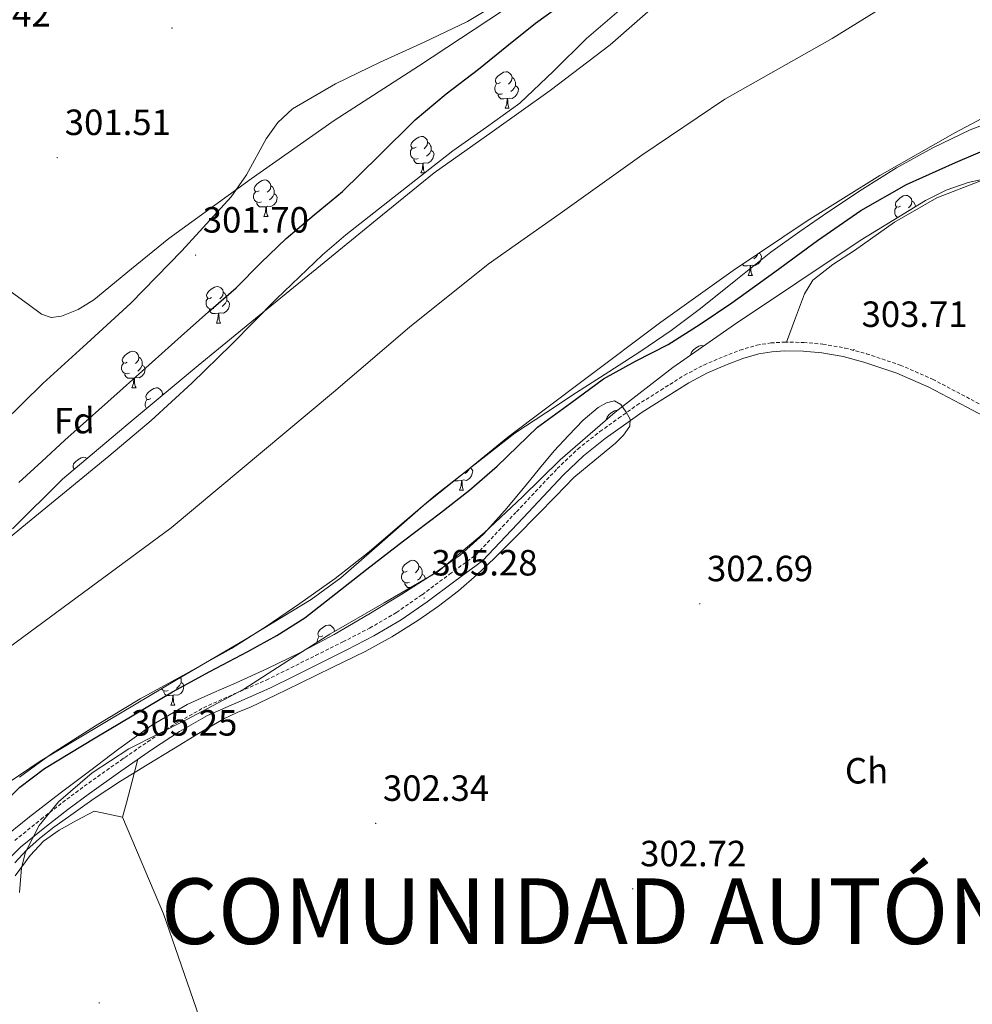
# Model space of a CAD drawing. Units: metres. Extents: x 579741 to 584231, y 4689167 to 4692190.
# Drawn here: x 582218 to 582480, y 4690365 to 4690636 of the extents above; entities that cross this region are included whole.
import ezdxf
from ezdxf.enums import TextEntityAlignment as Align

# ---------------------------------------------------------------- set-up
doc = ezdxf.new("R2010")
doc.units = ezdxf.units.M
doc.header["$MEASUREMENT"] = 0
doc.linetypes.add('TRAZOSX2', pattern=[1.5, 1, -0.5])
for name, color, linetype, lineweight in [('Carátula', 7, 'Continuous', 5), ('Level 1', 19, 'Continuous', 0), ('Level 11', 142, 'TRAZOSX2', 13), ('Level 13', 5, 'Continuous', 0), ('Level 21', 19, 'Continuous', 0), ('Level 35', 92, 'Continuous', 0), ('Level 36', 19, 'Continuous', 40), ('Level 37', 92, 'Continuous', 0), ('Level 4', 36, 'Continuous', 30), ('Level 41', 19, 'Continuous', 0), ('Level 45', 19, 'Continuous', 0), ('Level 5', 36, 'Continuous', 0), ('Level 51', 144, 'Continuous', 13), ('Level 7', 1, 'Continuous', 0)]:
    doc.layers.add(name, color=color, linetype=linetype, lineweight=lineweight)
doc.styles.add('Arial', font='ARIAL.TTF', dxfattribs={"height": 0.2})

# ---------------------------------------------------------------- blocks, each defined once
blk = doc.blocks.new('5PATER')
at = {"layer": 'Carátula', "linetype": 'Continuous', "lineweight": 5}
h = blk.add_hatch(color=250, dxfattribs=at)
edge = h.paths.add_edge_path()
edge.add_ellipse((0, 0), major_axis=(-1.33, -1.34), ratio=0.999422, start_angle=0, end_angle=360)

msp = doc.modelspace()

# ---------------------------------------------------------------- linework, layer by layer
at = {"layer": 'Level 1', "color": 19, "linetype": 'Continuous', "lineweight": 0, "ltscale": 0.5}
msp.add_polyline3d([(582458.21, 4690641.24, 298.99), (582441.18, 4690630.66, 298.99), (582411.65, 4690614.01, 298.99), (582388.84, 4690598.62, 298.99), (582366.41, 4690582.61, 298.99), (582346.63, 4690568.67, 298.99), (582324.99, 4690551.4, 298.99), (582304.12, 4690533.5, 298.99), (582259.59, 4690496.26, 298.99), (582207.45, 4690457.88, 298.99)], dxfattribs=at)
at = {"layer": 'Level 11', "color": 142, "linetype": 'Continuous', "lineweight": 13}
for points in [[(582127.63, 4690440.81, 298.99), (582139.02, 4690447.37, 298.99), (582165.23, 4690461.57, 298.99), (582191.43, 4690475.78, 298.99), (582200.75, 4690481.94, 298.99), (582209.48, 4690488.97, 298.99), (582220.12, 4690497.62, 298.99), (582230.73, 4690506.31, 298.99), (582242.47, 4690515.93, 298.99), (582254.09, 4690525.7, 298.99), (582265.27, 4690536.01, 298.99), (582276.17, 4690546.63, 298.99), (582288.47, 4690559.11, 298.99), (582301.13, 4690571.2, 298.99), (582307.56, 4690576.71, 298.99), (582321.68, 4690587.84, 298.99), (582329.32, 4690593.8, 298.99), (582336.97, 4690599.75, 298.99), (582346.18, 4690606.28, 298.99), (582355.34, 4690612.87, 298.99), (582364.57, 4690621.68, 298.99), (582373.64, 4690630.66, 298.99), (582383.3, 4690638.86, 298.99)], [(582217.9, 4690427.81, 298.99), (582226.7, 4690434.18, 298.99), (582238.76, 4690441.92, 298.99), (582251.02, 4690449.29, 298.99), (582263.59, 4690456.19, 298.99), (582276.11, 4690463.17, 298.99), (582285.62, 4690469.14, 298.99), (582294.92, 4690475.46, 298.99), (582304.59, 4690482.4, 298.99), (582313.99, 4690489.67, 298.99), (582323.05, 4690497.48, 298.99), (582332.17, 4690505.22, 298.99), (582343.05, 4690513.73, 298.99), (582353.93, 4690522.24, 298.99), (582362.44, 4690527.84, 298.99), (582370.95, 4690533.44, 298.99), (582379.78, 4690539.11, 298.99), (582388.62, 4690544.77, 298.99), (582396.91, 4690550.49, 298.99), (582405, 4690556.48, 298.99), (582414.66, 4690564.24, 298.99), (582424.33, 4690571.97, 298.99), (582432.23, 4690577.66, 298.99), (582440.27, 4690583.17, 298.99), (582449.47, 4690589.24, 298.99), (582458.83, 4690595.08, 298.99), (582468.79, 4690600.62, 298.99), (582479.05, 4690605.57, 298.99), (582488.95, 4690609.35, 298.99)]]:
    msp.add_polyline3d(points, dxfattribs=at)
at = {"layer": 'Level 13', "color": 5, "linetype": 'Continuous', "lineweight": 0, "ltscale": 0.5}
msp.add_polyline3d([(582238.39, 4690418.46, 302.68), (582233.59, 4690415.87, 302.64), (582228.79, 4690413.27, 302.62), (582224.51, 4690410.19, 302.61), (582220.79, 4690406.3, 302.62), (582216.68, 4690400.76, 302.62)], dxfattribs=at)
at = {"layer": 'Level 21', "color": 19, "linetype": 'Continuous', "lineweight": 0}
msp.add_polyline3d([(582211.63, 4690402.17, 305.42), (582218.2, 4690408.58, 305.42), (582225.32, 4690414.39, 305.42), (582231.17, 4690418.93, 305.39), (582237.1, 4690423.35, 305.35), (582245.72, 4690429.5, 305.35), (582254.44, 4690435.51, 305.35), (582261.85, 4690440.36, 305.32), (582269.55, 4690444.73, 305.29), (582278.12, 4690448.53, 305.29), (582286.7, 4690452.28, 305.29), (582293.52, 4690455.66, 305.29), (582300.33, 4690459.06, 305.29), (582307.8, 4690462.81, 305.29), (582315.24, 4690466.62, 305.29), (582322.76, 4690470.99, 305.29), (582329.9, 4690475.96, 305.29), (582337.48, 4690481.59, 305.29), (582345.07, 4690487.22, 305.29), (582356.21, 4690499.03, 305.23), (582367.34, 4690510.84, 305.16), (582372.83, 4690516.07, 305.13), (582378.8, 4690520.76, 305.1), (582383.85, 4690524.37, 305.07), (582388.91, 4690527.99, 305.03), (582395.32, 4690532.03, 304.95), (582401.74, 4690536.07, 304.87), (582406.9, 4690538.8, 304.74), (582412.3, 4690541.12, 304.62), (582416.58, 4690542.78, 304.61), (582421, 4690544.07, 304.62), (582424.55, 4690544.64, 304.58), (582428.11, 4690544.84, 304.55), (582433.2, 4690544.78, 304.55), (582438.28, 4690544.32, 304.55), (582444.13, 4690543.29, 304.55), (582449.87, 4690541.76, 304.55), (582458.94, 4690538.73, 304.11), (582467.66, 4690534.92, 303.66), (582478.17, 4690529.38, 303.66), (582488.65, 4690523.78, 303.66)], dxfattribs=at)
at = {"layer": 'Level 21', "color": 19, "linetype": 'TRAZOSX2', "lineweight": 0}
for points in [[(582354.44, 4690500.69, 305.23), (582365.62, 4690512.54, 305.16), (582371.24, 4690517.91, 305.13), (582377.35, 4690522.7, 305.1), (582382.45, 4690526.34, 305.07), (582387.5, 4690529.96, 305.03), (582394.04, 4690534.07, 304.95), (582400.53, 4690538.16, 304.87), (582405.86, 4690540.98, 304.74), (582411.38, 4690543.36, 304.62), (582415.8, 4690545.08, 304.61), (582420.47, 4690546.43, 304.62), (582424.29, 4690547.05, 304.58), (582428.05, 4690547.25, 304.55), (582433.32, 4690547.19, 304.55), (582438.6, 4690546.72, 304.55), (582444.65, 4690545.65, 304.55), (582450.56, 4690544.08, 304.55), (582459.81, 4690540.98, 304.11), (582468.71, 4690537.09, 303.66), (582479.31, 4690531.51, 303.66), (582489.79, 4690525.91, 303.66)], [(582216.59, 4690410.38, 305.42), (582223.82, 4690416.29, 305.42), (582229.71, 4690420.85, 305.39), (582235.67, 4690425.31, 305.35), (582244.33, 4690431.48, 305.35), (582253.09, 4690437.52, 305.35), (582260.59, 4690442.42, 305.32), (582268.46, 4690446.89, 305.29), (582277.14, 4690450.75, 305.29), (582285.68, 4690454.47, 305.29), (582292.44, 4690457.83, 305.29), (582299.25, 4690461.23, 305.29), (582306.71, 4690464.97, 305.29), (582314.08, 4690468.74, 305.29), (582321.46, 4690473.03, 305.29), (582328.49, 4690477.92, 305.29), (582336.04, 4690483.53, 305.29), (582343.31, 4690488.88, 305.29), (582354.44, 4690500.69, 305.23)]]:
    msp.add_polyline3d(points, dxfattribs=at)
at = {"layer": 'Level 35', "color": 92, "linetype": 'Continuous', "lineweight": 0, "ltscale": 0.5}
for points in [[(582395.76, 4690642.66, 311.5), (582380.13, 4690628.92, 311.37), (582363.69, 4690616.37, 311.56), (582347.73, 4690605.05, 312.35), (582331.76, 4690593.72, 313.35)], [(582262.5, 4690572.32, 311.12), (582276.01, 4690587.19, 311.24), (582280.27, 4690593.21, 311.27), (582285.67, 4690603.08, 311.29), (582288.83, 4690607.58, 311.3), (582292.85, 4690611.32, 311.31), (582304.67, 4690618.23, 311.3), (582316.97, 4690624.12, 311.31), (582329.02, 4690629.64, 311.33), (582340.97, 4690635.32, 311.37), (582349.88, 4690640.61, 311.42)], [(582352.08, 4690521.18, 306.6), (582373.06, 4690536.97, 306.92), (582394.03, 4690552.76, 307.17), (582413.95, 4690566.96, 307.2), (582434.29, 4690580.6, 307.17), (582454.28, 4690593.05, 307.17), (582474.8, 4690604.72, 307.17), (582485.16, 4690610.2, 307.17), (582501.08, 4690617.44, 307.17), (582517.68, 4690623.6, 307.17), (582527.26, 4690626.36, 307.17), (582541.76, 4690629.09, 307.17), (582556.4, 4690630.45, 307.17), (582579.47, 4690630.98, 307.17), (582591.01, 4690630.49, 307.17), (582602.48, 4690629.3, 307.17), (582625.36, 4690625.67, 307.17), (582648.11, 4690621.24, 307.17), (582672.37, 4690615.75, 307.14)], [(582331.76, 4690593.72, 313.35), (582316.17, 4690581.01, 313.35), (582300.59, 4690568.31, 313.35), (582283.76, 4690554.58, 313.35), (582266.93, 4690540.86, 313.35), (582248.26, 4690525.33, 313.27), (582229.74, 4690509.62, 313.1), (582215.94, 4690496.04, 312.95)], [(582490.99, 4690593.85, 308.26), (582478.5, 4690591.13, 308.26), (582472.5, 4690589, 308.26), (582466.74, 4690586.16, 308.26), (582448.83, 4690575.14, 308.24), (582431.47, 4690563.57, 308.2), (582414.33, 4690552.06, 308.11), (582397.36, 4690540.28, 307.94), (582381.57, 4690528.02, 307.69), (582366.45, 4690514.93, 307.43), (582356.06, 4690504.82, 307.35), (582345.52, 4690494.9, 307.11), (582339.2, 4690489.61, 306.82), (582332.88, 4690484.31, 306.54), (582318.03, 4690475.67, 306.57), (582303.18, 4690467.03, 306.6), (582291.3, 4690459.58, 306.6), (582279.5, 4690451.99, 306.6), (582263.83, 4690443.68, 306.6), (582247.95, 4690435.61, 306.6), (582237.87, 4690428.99, 306.6), (582228.56, 4690421.02, 306.6), (582223.31, 4690414.55, 306.6), (582219.54, 4690407.19, 306.6), (582218.44, 4690402.89, 306.6), (582217.87, 4690396.15, 306.6)], [(582213.34, 4690525.06, 310.86), (582224.3, 4690535.86, 310.86), (582236.37, 4690546.9, 310.91), (582248.43, 4690557.94, 310.99), (582262.5, 4690572.32, 311.12)], [(582214.8, 4690426.29, 306.6), (582223.57, 4690432.22, 306.6), (582242.29, 4690443.36, 306.6), (582261.01, 4690454.49, 306.6), (582279.58, 4690465.42, 306.6), (582298, 4690476.63, 306.6), (582306.14, 4690482.51, 306.6), (582317.54, 4690492.41, 306.6), (582328.91, 4690502.36, 306.6), (582340.5, 4690511.77, 306.6), (582352.08, 4690521.18, 306.6)]]:
    msp.add_polyline3d(points, dxfattribs=at)
at = {"layer": 'Level 36', "color": 92, "linetype": 'Continuous', "lineweight": 0}
for points in [[(582422.99, 4690688.95, 301.48), (582415.83, 4690685.17, 301.48), (582409.29, 4690680.57, 301.48), (582399.98, 4690673.7, 301.48), (582390.66, 4690666.87, 301.48), (582370.65, 4690652.46, 301.46), (582350.54, 4690638.2, 301.42), (582327.49, 4690623.07, 301.38), (582304.33, 4690608.12, 301.35), (582281.49, 4690592.13, 301.67), (582258.95, 4690575.74, 301.99), (582248.62, 4690567.38, 301.97), (582238.28, 4690558.84, 301.93), (582234.02, 4690556.21, 301.93), (582229.45, 4690554.36, 301.93), (582226.61, 4690554.03, 301.86), (582223.94, 4690554.94, 301.8), (582220.33, 4690557.59, 301.8), (582216.71, 4690560.25, 301.8), (582210.91, 4690564.45, 301.9), (582205.1, 4690568.66, 302.01)], [(582350.01, 4690618.55, 0.01), (582349.48, 4690618.28, 0.01), (582348.95, 4690618.34, 0.01), (582348.69, 4690618.71, 0.01), (582348.63, 4690619.13, 0.01), (582348.79, 4690619.65, 0.01), (582349.27, 4690620.25, 0.01), (582349.91, 4690620.78, 0.01), (582350.81, 4690621.36, 0.01), (582351.55, 4690621.52, 0.01), (582351.98, 4690621.47, 0.01), (582352.51, 4690621.15, 0.01), (582353.04, 4690620.57, 0.01), (582353.2, 4690619.93, 0.01), (582353.09, 4690619.08, 0.01), (582352.66, 4690618.55, 0.01), (582352.24, 4690618.12, 0.01)], [(582350.6, 4690615.47, 0.01), (582350.17, 4690615.31, 0.01), (582349.59, 4690615.37, 0.01), (582349.11, 4690615.58, 0.01), (582348.69, 4690616, 0.01), (582348.47, 4690616.59, 0.01), (582348.47, 4690617.01, 0.01), (582348.53, 4690617.59, 0.01), (582348.95, 4690618.28, 0.01)], [(582354.15, 4690617.65, 0.01), (582354.6, 4690617.4, 0.01), (582354.95, 4690616.78, 0.01), (582354.84, 4690616.06, 0.01), (582354.63, 4690615.42, 0.01), (582354.04, 4690614.68, 0.01), (582353.25, 4690614.2, 0.01), (582352.4, 4690614.3, 0.01), (582351.97, 4690614.17, 0.01)], [(582353.2, 4690619.93, 0.01), (582353.67, 4690619.61, 0.01), (582353.99, 4690618.97, 0.01), (582354.15, 4690618.65, 0.01), (582354.15, 4690618.07, 0.01), (582354.15, 4690617.65, 0.01), (582353.78, 4690616.96, 0.01), (582353.36, 4690616.48, 0.01), (582352.88, 4690616.06, 0.01)], [(582351.86, 4690614.17, 0.01), (582350.97, 4690614.09, 0.01), (582350.12, 4690614.09, 0.01), (582349.7, 4690614.52, 0.01), (582349.38, 4690614.99, 0.01), (582349.38, 4690615.31, 0.01)], [(582351.31, 4690611.49, 0.01), (582351.75, 4690612.65, 0.01), (582351.86, 4690614.17, 0.01), (582351.97, 4690614.17, 0.01), (582352, 4690613.59, 0.01), (582352.04, 4690612.9, 0.01), (582352.11, 4690612.29, 0.01), (582352.22, 4690611.89, 0.01), (582352.44, 4690611.49, 0.01)], [(582351.31, 4690611.49, 0.01), (582352.44, 4690611.49, 0.01)], [(582326.82, 4690600.78, 0.01), (582326.29, 4690600.51, 0.01), (582325.76, 4690600.57, 0.01), (582325.5, 4690600.94, 0.01), (582325.44, 4690601.36, 0.01), (582325.6, 4690601.88, 0.01), (582326.08, 4690602.48, 0.01), (582326.72, 4690603.01, 0.01), (582327.62, 4690603.59, 0.01), (582328.36, 4690603.75, 0.01), (582328.79, 4690603.7, 0.01), (582329.32, 4690603.38, 0.01), (582329.85, 4690602.8, 0.01), (582330.01, 4690602.16, 0.01), (582329.9, 4690601.31, 0.01), (582329.47, 4690600.78, 0.01), (582329.05, 4690600.35, 0.01)], [(582330.01, 4690602.16, 0.01), (582330.48, 4690601.84, 0.01), (582330.8, 4690601.2, 0.01), (582330.96, 4690600.88, 0.01), (582330.96, 4690600.3, 0.01), (582330.96, 4690599.88, 0.01), (582330.59, 4690599.19, 0.01), (582330.17, 4690598.71, 0.01), (582329.69, 4690598.29, 0.01)], [(582327.41, 4690597.7, 0.01), (582326.98, 4690597.54, 0.01), (582326.4, 4690597.6, 0.01), (582325.92, 4690597.81, 0.01), (582325.5, 4690598.23, 0.01), (582325.28, 4690598.82, 0.01), (582325.28, 4690599.24, 0.01), (582325.34, 4690599.82, 0.01), (582325.76, 4690600.51, 0.01)], [(582330.96, 4690599.88, 0.01), (582331.41, 4690599.63, 0.01), (582331.76, 4690599.01, 0.01), (582331.65, 4690598.29, 0.01), (582331.44, 4690597.65, 0.01), (582330.85, 4690596.91, 0.01), (582330.06, 4690596.43, 0.01), (582329.21, 4690596.53, 0.01), (582328.78, 4690596.4, 0.01)], [(582428.57, 4690547.25, 304.55), (582431.05, 4690553.9, 303.65), (582433.52, 4690560.56, 302.76), (582435.85, 4690564.3, 302.41), (582441.28, 4690568.61, 302.44), (582447.28, 4690572.47, 302.56), (582458.25, 4690580.17, 302.49), (582469.87, 4690586.87, 302.44), (582481.75, 4690591.45, 302.44), (582494.07, 4690594.29, 302.44), (582514.29, 4690597.16, 302.38), (582534.58, 4690598.71, 302.31), (582551.28, 4690598.98, 302.19), (582567.99, 4690598.45, 302.12), (582587.09, 4690596.75, 302.12), (582606.07, 4690593.65, 302.12), (582623.46, 4690589.32, 302.12), (582640.5, 4690583.8, 302.12), (582658.44, 4690576.93, 302.12), (582676.02, 4690569.27, 302.12)], [(582328.67, 4690596.4, 0.01), (582327.78, 4690596.32, 0.01), (582326.93, 4690596.32, 0.01), (582326.51, 4690596.75, 0.01), (582326.19, 4690597.22, 0.01), (582326.19, 4690597.54, 0.01)], [(582328.12, 4690593.72, 0.01), (582328.56, 4690594.88, 0.01), (582328.67, 4690596.4, 0.01), (582328.78, 4690596.4, 0.01), (582328.81, 4690595.82, 0.01), (582328.85, 4690595.13, 0.01), (582328.92, 4690594.52, 0.01), (582329.03, 4690594.12, 0.01), (582329.25, 4690593.72, 0.01)], [(582328.12, 4690593.72, 0.01), (582329.25, 4690593.72, 0.01)], [(582283.74, 4690588.84, 0.01), (582283.21, 4690588.57, 0.01), (582282.68, 4690588.63, 0.01), (582282.42, 4690589, 0.01), (582282.36, 4690589.42, 0.01), (582282.52, 4690589.94, 0.01), (582283, 4690590.54, 0.01), (582283.64, 4690591.07, 0.01), (582284.54, 4690591.65, 0.01), (582285.28, 4690591.81, 0.01), (582285.71, 4690591.76, 0.01), (582286.24, 4690591.44, 0.01), (582286.77, 4690590.86, 0.01), (582286.93, 4690590.22, 0.01), (582286.82, 4690589.37, 0.01), (582286.39, 4690588.84, 0.01), (582285.97, 4690588.41, 0.01)], [(582284.33, 4690585.76, 0.01), (582283.9, 4690585.6, 0.01), (582283.32, 4690585.66, 0.01), (582282.84, 4690585.87, 0.01), (582282.42, 4690586.29, 0.01), (582282.2, 4690586.88, 0.01), (582282.2, 4690587.3, 0.01), (582282.26, 4690587.88, 0.01), (582282.68, 4690588.57, 0.01)], [(582287.88, 4690587.94, 0.01), (582288.33, 4690587.69, 0.01), (582288.68, 4690587.07, 0.01), (582288.57, 4690586.35, 0.01), (582288.36, 4690585.71, 0.01), (582287.77, 4690584.97, 0.01), (582286.98, 4690584.49, 0.01), (582286.13, 4690584.59, 0.01), (582285.7, 4690584.46, 0.01)], [(582286.93, 4690590.22, 0.01), (582287.4, 4690589.9, 0.01), (582287.72, 4690589.26, 0.01), (582287.88, 4690588.94, 0.01), (582287.88, 4690588.36, 0.01), (582287.88, 4690587.94, 0.01), (582287.51, 4690587.25, 0.01), (582287.09, 4690586.77, 0.01), (582286.61, 4690586.35, 0.01)], [(582285.59, 4690584.46, 0.01), (582284.7, 4690584.38, 0.01), (582283.85, 4690584.38, 0.01), (582283.43, 4690584.81, 0.01), (582283.11, 4690585.28, 0.01), (582283.11, 4690585.6, 0.01)], [(582459.88, 4690584.59, 0.01), (582459.35, 4690584.32, 0.01), (582458.82, 4690584.38, 0.01), (582458.55, 4690584.75, 0.01), (582458.5, 4690585.18, 0.01), (582458.66, 4690585.7, 0.01), (582459.14, 4690586.29, 0.01), (582459.77, 4690586.82, 0.01), (582460.67, 4690587.4, 0.01), (582461.42, 4690587.56, 0.01), (582461.84, 4690587.51, 0.01), (582462.37, 4690587.2, 0.01), (582462.9, 4690586.61, 0.01), (582463.06, 4690585.97, 0.01), (582462.95, 4690585.12, 0.01), (582462.53, 4690584.59, 0.01), (582462.11, 4690584.16, 0.01)], [(582463.06, 4690585.97, 0.01), (582463.54, 4690585.66, 0.01), (582463.85, 4690585.02, 0.01), (582464.01, 4690584.7, 0.01), (582464.01, 4690584.49, 0.01)], [(582285.04, 4690581.78, 0.01), (582285.48, 4690582.94, 0.01), (582285.59, 4690584.46, 0.01), (582285.7, 4690584.46, 0.01), (582285.73, 4690583.88, 0.01), (582285.77, 4690583.19, 0.01), (582285.84, 4690582.58, 0.01), (582285.95, 4690582.18, 0.01), (582286.17, 4690581.78, 0.01)], [(582459.2, 4690581.52, 0.01), (582458.98, 4690581.62, 0.01), (582458.55, 4690582.04, 0.01), (582458.34, 4690582.63, 0.01), (582458.34, 4690583.05, 0.01), (582458.39, 4690583.64, 0.01), (582458.82, 4690584.32, 0.01)], [(582285.04, 4690581.78, 0.01), (582286.17, 4690581.78, 0.01)], [(582421.02, 4690571.7, 0.01), (582421.39, 4690571.5, 0.01), (582421.73, 4690570.88, 0.01), (582421.62, 4690570.16, 0.01), (582421.41, 4690569.52, 0.01), (582420.83, 4690568.78, 0.01), (582420.03, 4690568.3, 0.01), (582419.18, 4690568.4, 0.01), (582418.75, 4690568.28, 0.01)], [(582420.84, 4690571.58, 0.01), (582420.56, 4690571.06, 0.01), (582420.14, 4690570.58, 0.01), (582419.66, 4690570.16, 0.01)], [(582418.64, 4690568.28, 0.01), (582417.75, 4690568.19, 0.01), (582416.91, 4690568.19, 0.01), (582416.48, 4690568.62, 0.01), (582416.47, 4690568.64, 0.01)], [(582418.1, 4690565.59, 0.01), (582418.53, 4690566.75, 0.01), (582418.64, 4690568.28, 0.01), (582418.75, 4690568.28, 0.01), (582418.79, 4690567.69, 0.01), (582418.82, 4690567, 0.01), (582418.89, 4690566.39, 0.01), (582419.01, 4690565.99, 0.01), (582419.22, 4690565.59, 0.01)], [(582418.1, 4690565.59, 0.01), (582419.22, 4690565.59, 0.01)], [(582270.68, 4690559.56, 0.01), (582270.15, 4690559.29, 0.01), (582269.62, 4690559.35, 0.01), (582269.36, 4690559.72, 0.01), (582269.3, 4690560.14, 0.01), (582269.46, 4690560.66, 0.01), (582269.94, 4690561.26, 0.01), (582270.58, 4690561.79, 0.01), (582271.48, 4690562.37, 0.01), (582272.22, 4690562.53, 0.01), (582272.65, 4690562.48, 0.01), (582273.18, 4690562.16, 0.01), (582273.71, 4690561.58, 0.01), (582273.87, 4690560.94, 0.01), (582273.76, 4690560.09, 0.01), (582273.33, 4690559.56, 0.01), (582272.91, 4690559.13, 0.01)], [(582273.87, 4690560.94, 0.01), (582274.34, 4690560.62, 0.01), (582274.66, 4690559.98, 0.01), (582274.82, 4690559.66, 0.01), (582274.82, 4690559.08, 0.01), (582274.82, 4690558.66, 0.01), (582274.45, 4690557.97, 0.01), (582274.03, 4690557.49, 0.01), (582273.55, 4690557.07, 0.01)], [(582271.27, 4690556.48, 0.01), (582270.84, 4690556.32, 0.01), (582270.26, 4690556.38, 0.01), (582269.78, 4690556.59, 0.01), (582269.36, 4690557.01, 0.01), (582269.14, 4690557.6, 0.01), (582269.14, 4690558.02, 0.01), (582269.2, 4690558.6, 0.01), (582269.62, 4690559.29, 0.01)], [(582274.82, 4690558.66, 0.01), (582275.27, 4690558.41, 0.01), (582275.62, 4690557.79, 0.01), (582275.51, 4690557.07, 0.01), (582275.3, 4690556.43, 0.01), (582274.71, 4690555.69, 0.01), (582273.92, 4690555.21, 0.01), (582273.07, 4690555.31, 0.01), (582272.64, 4690555.18, 0.01)], [(582272.53, 4690555.18, 0.01), (582271.64, 4690555.1, 0.01), (582270.79, 4690555.1, 0.01), (582270.37, 4690555.53, 0.01), (582270.05, 4690556, 0.01), (582270.05, 4690556.32, 0.01)], [(582271.98, 4690552.5, 0.01), (582272.42, 4690553.66, 0.01), (582272.53, 4690555.18, 0.01), (582272.64, 4690555.18, 0.01), (582272.67, 4690554.6, 0.01), (582272.71, 4690553.91, 0.01), (582272.78, 4690553.3, 0.01), (582272.89, 4690552.9, 0.01), (582273.11, 4690552.5, 0.01)], [(582271.98, 4690552.5, 0.01), (582273.11, 4690552.5, 0.01)], [(582247.49, 4690541.79, 0.01), (582246.97, 4690541.52, 0.01), (582246.43, 4690541.58, 0.01), (582246.17, 4690541.95, 0.01), (582246.11, 4690542.37, 0.01), (582246.27, 4690542.89, 0.01), (582246.75, 4690543.49, 0.01), (582247.39, 4690544.02, 0.01), (582248.29, 4690544.6, 0.01), (582249.03, 4690544.76, 0.01), (582249.46, 4690544.71, 0.01), (582249.99, 4690544.39, 0.01), (582250.52, 4690543.81, 0.01), (582250.68, 4690543.17, 0.01), (582250.57, 4690542.32, 0.01), (582250.15, 4690541.79, 0.01), (582249.73, 4690541.36, 0.01)], [(582402.38, 4690543.76, 0.01), (582402.36, 4690543.95, 0.01), (582402.52, 4690544.47, 0.01), (582403, 4690545.07, 0.01), (582403.63, 4690545.6, 0.01), (582404.53, 4690546.18, 0.01), (582405.28, 4690546.34, 0.01), (582405.7, 4690546.29, 0.01), (582405.87, 4690546.19, 0.01)], [(582250.68, 4690543.17, 0.01), (582251.15, 4690542.85, 0.01), (582251.47, 4690542.21, 0.01), (582251.63, 4690541.89, 0.01), (582251.63, 4690541.31, 0.01), (582251.63, 4690540.89, 0.01), (582251.26, 4690540.2, 0.01), (582250.84, 4690539.72, 0.01), (582250.36, 4690539.3, 0.01)], [(582248.08, 4690538.71, 0.01), (582247.65, 4690538.55, 0.01), (582247.07, 4690538.61, 0.01), (582246.59, 4690538.82, 0.01), (582246.17, 4690539.24, 0.01), (582245.95, 4690539.83, 0.01), (582245.95, 4690540.25, 0.01), (582246.01, 4690540.83, 0.01), (582246.43, 4690541.52, 0.01)], [(582251.63, 4690540.89, 0.01), (582252.09, 4690540.64, 0.01), (582252.43, 4690540.02, 0.01), (582252.32, 4690539.3, 0.01), (582252.11, 4690538.66, 0.01), (582251.53, 4690537.92, 0.01), (582250.73, 4690537.44, 0.01), (582249.88, 4690537.54, 0.01), (582249.45, 4690537.41, 0.01)], [(582249.34, 4690537.41, 0.01), (582248.45, 4690537.33, 0.01), (582247.61, 4690537.33, 0.01), (582247.18, 4690537.76, 0.01), (582246.86, 4690538.23, 0.01), (582246.86, 4690538.55, 0.01)], [(582248.79, 4690534.73, 0.01), (582249.23, 4690535.89, 0.01), (582249.34, 4690537.41, 0.01), (582249.45, 4690537.41, 0.01), (582249.49, 4690536.83, 0.01), (582249.52, 4690536.14, 0.01), (582249.59, 4690535.53, 0.01), (582249.71, 4690535.13, 0.01), (582249.92, 4690534.73, 0.01)], [(582248.79, 4690534.73, 0.01), (582249.92, 4690534.73, 0.01)], [(582253.97, 4690531.75, 0.01), (582253.44, 4690531.49, 0.01), (582252.91, 4690531.54, 0.01), (582252.65, 4690531.91, 0.01), (582252.59, 4690532.34, 0.01), (582252.75, 4690532.86, 0.01), (582253.23, 4690533.45, 0.01), (582253.87, 4690533.98, 0.01), (582254.77, 4690534.57, 0.01), (582255.51, 4690534.73, 0.01), (582255.93, 4690534.67, 0.01), (582256.47, 4690534.36, 0.01), (582256.99, 4690533.77, 0.01), (582257.15, 4690533.13, 0.01), (582257.1, 4690532.68, 0.01)], [(582252.77, 4690529.08, 0.01), (582252.65, 4690529.21, 0.01), (582252.43, 4690529.79, 0.01), (582252.43, 4690530.21, 0.01), (582252.49, 4690530.8, 0.01), (582252.91, 4690531.49, 0.01)], [(582257.15, 4690533.13, 0.01), (582257.42, 4690532.95, 0.01)], [(582379.2, 4690525.97, 0.01), (582379.17, 4690526.18, 0.01), (582379.33, 4690526.7, 0.01), (582379.81, 4690527.3, 0.01), (582380.45, 4690527.83, 0.01), (582381.35, 4690528.41, 0.01), (582382.09, 4690528.57, 0.01), (582382.26, 4690528.55, 0.01)], [(582233.11, 4690512.48, 0.01), (582232.93, 4690512.49, 0.01), (582232.67, 4690512.86, 0.01), (582232.61, 4690513.29, 0.01), (582232.77, 4690513.81, 0.01), (582233.25, 4690514.4, 0.01), (582233.89, 4690514.93, 0.01), (582234.79, 4690515.52, 0.01), (582235.53, 4690515.68, 0.01), (582235.96, 4690515.62, 0.01), (582236.46, 4690515.32, 0.01)], [(582232.79, 4690512.21, 0.01), (582232.93, 4690512.44, 0.01)], [(582341.67, 4690512.72, 0.01), (582342.06, 4690512.51, 0.01), (582342.41, 4690511.89, 0.01), (582342.29, 4690511.17, 0.01), (582342.09, 4690510.53, 0.01), (582341.5, 4690509.79, 0.01), (582340.71, 4690509.31, 0.01), (582339.85, 4690509.41, 0.01), (582339.43, 4690509.28, 0.01)], [(582341.52, 4690512.6, 0.01), (582341.23, 4690512.07, 0.01), (582340.81, 4690511.59, 0.01), (582340.33, 4690511.17, 0.01)], [(582339.31, 4690509.28, 0.01), (582338.43, 4690509.2, 0.01), (582337.58, 4690509.2, 0.01), (582337.47, 4690509.31, 0.01)], [(582338.77, 4690506.6, 0.01), (582339.21, 4690507.76, 0.01), (582339.31, 4690509.28, 0.01), (582339.43, 4690509.28, 0.01), (582339.46, 4690508.7, 0.01), (582339.49, 4690508.01, 0.01), (582339.57, 4690507.4, 0.01), (582339.68, 4690507, 0.01), (582339.89, 4690506.6, 0.01)], [(582338.77, 4690506.6, 0.01), (582339.89, 4690506.6, 0.01)], [(582324.41, 4690484.38, 0.01), (582323.88, 4690484.11, 0.01), (582323.35, 4690484.17, 0.01), (582323.09, 4690484.54, 0.01), (582323.03, 4690484.96, 0.01), (582323.19, 4690485.48, 0.01), (582323.67, 4690486.08, 0.01), (582324.31, 4690486.61, 0.01), (582325.21, 4690487.19, 0.01), (582325.95, 4690487.35, 0.01), (582326.38, 4690487.3, 0.01), (582326.91, 4690486.98, 0.01), (582327.44, 4690486.4, 0.01), (582327.6, 4690485.76, 0.01), (582327.49, 4690484.91, 0.01), (582327.06, 4690484.38, 0.01), (582326.64, 4690483.95, 0.01)], [(582327.6, 4690485.76, 0.01), (582328.07, 4690485.44, 0.01), (582328.39, 4690484.8, 0.01), (582328.55, 4690484.48, 0.01), (582328.55, 4690483.9, 0.01), (582328.55, 4690483.48, 0.01), (582328.17, 4690482.79, 0.01), (582327.75, 4690482.31, 0.01), (582327.27, 4690481.89, 0.01)], [(582324.99, 4690481.3, 0.01), (582324.57, 4690481.14, 0.01), (582323.99, 4690481.2, 0.01), (582323.51, 4690481.41, 0.01), (582323.09, 4690481.83, 0.01), (582322.87, 4690482.42, 0.01), (582322.87, 4690482.84, 0.01), (582322.93, 4690483.42, 0.01), (582323.35, 4690484.11, 0.01)], [(582328.55, 4690483.48, 0.01), (582329, 4690483.23, 0.01), (582329.35, 4690482.61, 0.01), (582329.29, 4690482.22, 0.01)], [(582325.33, 4690479.92, 0.01), (582324.52, 4690479.92, 0.01), (582324.09, 4690480.35, 0.01), (582323.77, 4690480.82, 0.01), (582323.77, 4690481.14, 0.01)], [(582301.22, 4690466.61, 0.01), (582300.69, 4690466.34, 0.01), (582300.16, 4690466.4, 0.01), (582299.9, 4690466.77, 0.01), (582299.84, 4690467.19, 0.01), (582300, 4690467.71, 0.01), (582300.48, 4690468.31, 0.01), (582301.12, 4690468.84, 0.01), (582302.02, 4690469.42, 0.01), (582302.76, 4690469.58, 0.01), (582303.19, 4690469.53, 0.01), (582303.72, 4690469.21, 0.01), (582304.25, 4690468.63, 0.01), (582304.41, 4690467.99, 0.01), (582304.37, 4690467.72, 0.01)], [(582299.68, 4690464.84, 0.01), (582299.68, 4690465.07, 0.01), (582299.74, 4690465.65, 0.01), (582300.16, 4690466.34, 0.01)], [(582304.41, 4690467.99, 0.01), (582304.6, 4690467.86, 0.01)], [(582262.28, 4690453.77, 0.01), (582262.73, 4690453.52, 0.01), (582263.08, 4690452.9, 0.01), (582262.97, 4690452.18, 0.01), (582262.76, 4690451.54, 0.01), (582262.17, 4690450.8, 0.01), (582261.38, 4690450.32, 0.01), (582260.53, 4690450.42, 0.01), (582260.1, 4690450.29, 0.01)], [(582262.1, 4690455.13, 0.01), (582262.12, 4690455.09, 0.01), (582262.28, 4690454.77, 0.01), (582262.28, 4690454.19, 0.01), (582262.28, 4690453.77, 0.01), (582261.91, 4690453.08, 0.01), (582261.49, 4690452.6, 0.01), (582261.01, 4690452.18, 0.01)], [(582258.73, 4690451.59, 0.01), (582258.3, 4690451.43, 0.01), (582257.72, 4690451.49, 0.01), (582257.24, 4690451.7, 0.01), (582256.9, 4690452.04, 0.01)], [(582259.99, 4690450.29, 0.01), (582259.1, 4690450.21, 0.01), (582258.25, 4690450.21, 0.01), (582257.83, 4690450.64, 0.01), (582257.51, 4690451.11, 0.01), (582257.51, 4690451.43, 0.01)], [(582259.44, 4690447.61, 0.01), (582259.88, 4690448.77, 0.01), (582259.99, 4690450.29, 0.01), (582260.1, 4690450.29, 0.01), (582260.13, 4690449.71, 0.01), (582260.17, 4690449.02, 0.01), (582260.24, 4690448.41, 0.01), (582260.35, 4690448.01, 0.01), (582260.57, 4690447.61, 0.01)], [(582259.44, 4690447.61, 0.01), (582260.57, 4690447.61, 0.01)], [(582246.22, 4690416.79, 302.19), (582247.27, 4690420.8, 302.68), (582248.81, 4690426.72, 304.35), (582250.37, 4690432.71, 305.35)], [(582238.39, 4690418.46, 302.68), (582242.31, 4690417.63, 302.43), (582246.22, 4690416.79, 302.19), (582257.42, 4690390.3, 302.44), (582266.38, 4690364.4, 302.51), (582274.7, 4690338.39, 302.57), (582274.83, 4690336.41, 302.57), (582273.68, 4690334.94, 302.51), (582272.52, 4690333.71, 302.63), (582271.37, 4690332.48, 302.76)]]:
    msp.add_polyline3d(points, dxfattribs=at)
at = {"layer": 'Level 4', "color": 36, "linetype": 'Continuous', "lineweight": 30}
for points in [[(582217.7, 4690508.69, 300.01), (582224.03, 4690514.53, 300.01), (582230.37, 4690520.37, 300.01), (582246.34, 4690534.64, 300.01), (582262.31, 4690548.91, 300.01), (582269.84, 4690555.54, 300.01), (582277.38, 4690562.16, 300.01), (582284.23, 4690569.02, 300.01), (582291.17, 4690575.76, 300.01), (582298.88, 4690582.19, 300.01), (582306.6, 4690588.62, 300.01), (582316.6, 4690598.44, 300.01), (582326.6, 4690608.26, 300.01), (582335.11, 4690615.46, 300.01), (582343.98, 4690622.25, 300.01), (582351.8, 4690628.55, 300.01), (582359.63, 4690634.85, 300.01), (582368.43, 4690641.26, 300.01)], [(582475.04, 4690596.63, 300.01), (582488.62, 4690602.4, 300.01), (582500.99, 4690607.61, 300.01), (582513.39, 4690612.77, 300.01), (582522.37, 4690616.3, 300.01), (582531.6, 4690619.33, 300.01), (582539.89, 4690620.98, 300.01), (582548.3, 4690621.6, 300.01), (582557.69, 4690621.85, 300.01), (582567.08, 4690621.86, 300.01), (582581.52, 4690621.55, 300.01), (582595.95, 4690620.61, 300.01), (582608.26, 4690618.56, 300.01), (582620.33, 4690615.2, 300.01), (582633.46, 4690610.75, 300.01), (582646.31, 4690605.67, 300.01), (582660.73, 4690598.83, 300.01), (582675.21, 4690592.2, 300.01)], [(582211.81, 4690419.09, 300.01), (582217.95, 4690425.09, 300.01), (582224.74, 4690430.22, 300.01), (582231.71, 4690434.41, 300.01), (582238.69, 4690438.58, 300.01), (582249.31, 4690444.92, 300.01), (582259.94, 4690451.25, 300.01), (582270.22, 4690456.85, 300.01), (582280.61, 4690462.29, 300.01), (582288.61, 4690466.69, 300.01), (582296.29, 4690471.6, 300.01), (582304.82, 4690478.23, 300.01), (582313.28, 4690484.94, 300.01), (582323.41, 4690492.67, 300.01), (582333.54, 4690500.4, 300.01), (582341.52, 4690506.59, 300.01), (582349.12, 4690513.2, 300.01), (582354.66, 4690518.56, 300.01), (582360.19, 4690523.92, 300.01), (582369.24, 4690530.55, 300.01), (582378.28, 4690537.19, 300.01), (582387.07, 4690542.08, 300.01), (582396.07, 4690546.63, 300.01), (582404.92, 4690552.22, 300.01), (582413.61, 4690558.05, 300.01), (582425.38, 4690566.61, 300.01), (582437.13, 4690575.2, 300.01), (582449.04, 4690583.42, 300.01), (582461.58, 4690590.56, 300.01), (582475.04, 4690596.63, 300.01)]]:
    msp.add_polyline3d(points, dxfattribs=at)
at = {"layer": 'Level 5', "color": 36, "linetype": 'Continuous', "lineweight": 0}
for points in [[(582212.36, 4690410.32, 305.01), (582220.65, 4690416.93, 305.01), (582229.07, 4690423.37, 305.01), (582237.11, 4690429.5, 305.01), (582245.19, 4690435.6, 305.01), (582254.28, 4690442.1, 305.01), (582263.91, 4690447.72, 305.01), (582270.65, 4690450.74, 305.01), (582277.42, 4690453.68, 305.01), (582286.02, 4690457.64, 305.01), (582294.57, 4690461.74, 305.01), (582304.32, 4690467, 305.01), (582313.9, 4690472.59, 305.01), (582322.92, 4690478.06, 305.01), (582331.82, 4690483.76, 305.01), (582338.94, 4690488.73, 305.01), (582345.39, 4690494.51, 305.01), (582351.21, 4690501.03, 305.01), (582356.81, 4690507.72, 305.01), (582360.78, 4690512.55, 305.01), (582364.75, 4690517.39, 305.01), (582368.73, 4690521.59, 305.01), (582372.71, 4690525.8, 305.01), (582376.87, 4690529.36, 305.01), (582379.16, 4690530.61, 305.01), (582381.35, 4690531.11, 305.01), (582383.04, 4690530.11, 305.01), (582384.55, 4690528.07, 305.01), (582385.62, 4690526.1, 305.01), (582385.58, 4690524.23, 305.01), (582383.86, 4690521.73, 305.01), (582381.64, 4690519.53, 305.01), (582375.9, 4690514.82, 305.01), (582370.15, 4690510.12, 305.01)], [(582370.15, 4690510.12, 305.01), (582365.19, 4690504.97, 305.01), (582360.23, 4690499.82, 305.01), (582354.35, 4690493.85, 305.01), (582348.39, 4690487.95, 305.01), (582343.53, 4690483.37, 305.01), (582338.47, 4690478.99, 305.01), (582333.01, 4690474.74, 305.01), (582327.31, 4690470.83, 305.01), (582320.21, 4690466.34, 305.01), (582312.87, 4690462.32, 305.01), (582303.93, 4690457.98, 305.01), (582294.99, 4690453.64, 305.01), (582288.25, 4690450.36, 305.01), (582281.51, 4690447.08, 305.01), (582277.72, 4690445.52, 305.01), (582273.99, 4690443.85, 305.01), (582267.08, 4690439.79, 305.01), (582260.23, 4690435.63, 305.01), (582252.92, 4690431.18, 305.01), (582245.64, 4690426.7, 305.01), (582238.41, 4690421.92, 305.01), (582231.31, 4690416.94, 305.01), (582227.3, 4690414.04, 305.01), (582223.4, 4690410.99, 305.01), (582219.84, 4690407.76, 305.01), (582216.59, 4690404.24, 305.01)]]:
    msp.add_polyline3d(points, dxfattribs=at)
at = {"layer": 'Level 51', "color": 144, "linetype": 'Continuous', "lineweight": 13}
for points in [[(582209.48, 4690488.97, 298.99), (582220.12, 4690497.62, 298.99), (582230.73, 4690506.31, 298.99), (582242.47, 4690515.93, 298.99), (582254.09, 4690525.7, 298.99), (582265.27, 4690536.01, 298.99), (582276.17, 4690546.63, 298.99), (582288.47, 4690559.11, 298.99), (582301.13, 4690571.2, 298.99), (582307.56, 4690576.71, 298.99), (582321.68, 4690587.84, 298.99), (582329.32, 4690593.8, 298.99), (582336.97, 4690599.75, 298.99), (582346.18, 4690606.28, 298.99), (582355.34, 4690612.87, 298.99), (582364.57, 4690621.68, 298.99), (582373.64, 4690630.66, 298.99), (582383.3, 4690638.86, 298.99)], [(582488.95, 4690609.35, 298.99), (582479.05, 4690605.57, 298.99), (582468.79, 4690600.62, 298.99), (582458.83, 4690595.08, 298.99), (582449.47, 4690589.24, 298.99), (582440.27, 4690583.17, 298.99), (582432.23, 4690577.66, 298.99), (582424.33, 4690571.97, 298.99), (582414.66, 4690564.24, 298.99), (582405, 4690556.48, 298.99), (582396.91, 4690550.49, 298.99), (582388.62, 4690544.77, 298.99), (582379.78, 4690539.11, 298.99), (582370.95, 4690533.44, 298.99), (582362.44, 4690527.84, 298.99), (582353.93, 4690522.24, 298.99), (582343.05, 4690513.73, 298.99), (582332.17, 4690505.22, 298.99), (582323.05, 4690497.48, 298.99), (582313.99, 4690489.67, 298.99), (582304.59, 4690482.4, 298.99), (582294.92, 4690475.46, 298.99), (582285.62, 4690469.14, 298.99), (582276.11, 4690463.17, 298.99), (582263.59, 4690456.19, 298.99), (582251.02, 4690449.29, 298.99), (582238.76, 4690441.92, 298.99), (582226.7, 4690434.18, 298.99), (582217.9, 4690427.81, 298.99)]]:
    msp.add_polyline3d(points, dxfattribs=at)

# ---------------------------------------------------------------- block references
at = {"layer": 'Level 7', "color": 19, "linetype": 'Continuous', "lineweight": 0}
for p, xscale, yscale, rotation in [((582259.79, 4690633.49, 301.78), 0.09999993482880404, 0.09999993482880404, 0.5328868320986032), ((582228.24, 4690597.94, 301.52), 0.09999993482880404, 0.09999993482880404, 0.5328868320986032), ((582266.26, 4690571.16, 301.71), 0.09999993482880404, 0.09999993482880404, 0.5328868320986032), ((582447.14, 4690545.25, 303.72), 0.09999964904444283, 0.09999964904444283, 0.482389502155666), ((582329.06, 4690477, 305.29), 0.09999993482880404, 0.09999993482880404, 0.5328868320986032), ((582404.77, 4690475.42, 302.7), 0.09999964904444283, 0.09999964904444283, 0.482389502155666), ((582246.6, 4690433.03, 305.26), 0.09999993482880404, 0.09999993482880404, 0.5328868320986032), ((582315.75, 4690415.11, 302.35), 0.09999993482880404, 0.09999993482880404, 0.5328868320986032), ((582386.34, 4690397.15, 302.73), 0.09999964904444283, 0.09999964904444283, 0.482389502155666), ((582239.78, 4690365.83, 302.15), 0.09999993482880404, 0.09999993482880404, 0.5328868320986032)]:
    msp.add_blockref('5PATER', p, dxfattribs=dict(at, xscale=xscale, yscale=yscale, rotation=rotation))

# ---------------------------------------------------------------- texts
at = {"layer": 'Level 37', "color": 92, "linetype": 'Continuous', "lineweight": 0, "style": 'Arial'}
for s, rotation, p in [('Fd', 0.3997, (582232.94, 4690525.7, 300.24)), ('Ch', 0.4825, (582450.59, 4690429.58, 301.99))]:
    msp.add_text(s, height=7, rotation=rotation, dxfattribs=at).set_placement(p, align=Align.MIDDLE_CENTER)
at = {"layer": 'Level 41', "color": 19, "linetype": 'Continuous', "lineweight": 0, "style": 'Arial'}
for s, p in [('301.42', (582197.3, 4690631.73, 301.42)), ('301.51', (582230.32, 4690601.94, 301.52)), ('301.70', (582268.24, 4690575.16, 301.71)), ('303.71', (582449.22, 4690549.25, 303.72)), ('305.28', (582331.05, 4690481, 305.29)), ('302.69', (582406.76, 4690479.42, 302.7)), ('305.25', (582248.58, 4690437.03, 305.26)), ('302.34', (582317.74, 4690419.11, 302.35)), ('302.72', (582388.39, 4690401.15, 302.73))]:
    msp.add_text(s, height=7, dxfattribs=at).set_placement(p, align=Align.BOTTOM_LEFT)
at = {"layer": 'Level 45', "color": 135, "linetype": 'Continuous', "lineweight": 0, "style": 'Arial'}
msp.add_text('COMUNIDAD AUTÓNOMA DE LA RIOJA', height=18, dxfattribs=at).set_placement((582256.75, 4690376.38, 302.4), align=Align.BOTTOM_LEFT)

doc.saveas('drawing.dxf')
